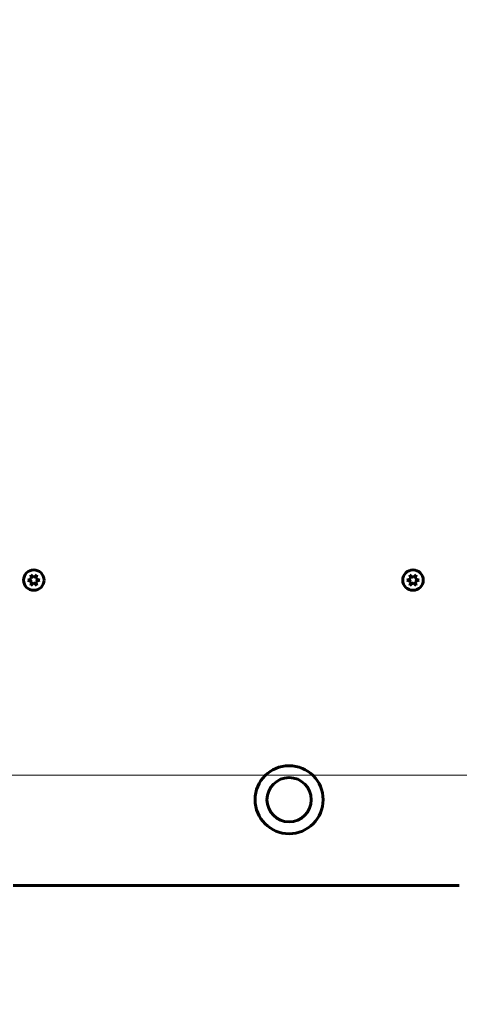
# Model space of a CAD drawing. Units: millimetres. Extents: x 9869 to 19590, y 1494 to 17756.
# Drawn here: x 14500 to 14758, y 15604 to 16183 of the extents above; entities that cross this region are included whole.
import ezdxf

# ---------------------------------------------------------------- set-up
doc = ezdxf.new("R2010")
doc.units = ezdxf.units.MM
doc.header["$LTSCALE"] = 100
doc.layers.add('Widoczne (ISO)', color=7, linetype='Continuous', lineweight=60)
doc.layers.add('Wymiar (ISO)', color=116, linetype='Continuous', lineweight=18)
doc.styles.add('Tekst etykiety (ISO)', font='tahoma.ttf')
doc.dimstyles.new('Domyślne (ISO)', dxfattribs={"dimscale": 100, "dimtxt": 3.5, "dimasz": 2.5, "dimexe": 3.175, "dimexo": 0, "dimgap": 0.762, "dimtad": 1, "dimtoh": 1, "dimdec": 0, "dimrnd": 1e-08, "dimzin": 0, "dimtxsty": 'Tekst etykiety (ISO)', "dimcen": 0.09, "dimdle": 10, "dimclrd": 256, "dimclre": 256, "dimclrt": 256, "dimadec": 0, "dimazin": 0, "dimtfac": 0.714286, "dimtdec": 0, "dimtmove": 0, "dimatfit": 3, "dimfxl": 0, "dimtolj": 1, "dimtzin": 0, "dimlwd": -1, "dimlwe": -1, "dimarcsym": 0})

# ---------------------------------------------------------------- blocks, each defined once
blk = doc.blocks.new('*D8')
at = {"layer": 'Defpoints', "color": 0}
for p in [(13393.03, 17755.55), (18554.8, 17755.55), (17077.18, 14508.55)]:
    blk.add_point(p, dxfattribs=at)
at = {"layer": 'Wymiar (ISO)'}
for p, q in [((13393.03, 17755.55), (18872.3, 17755.55)), ((18554.8, 14758.55), (18554.8, 17505.55)), ((17077.18, 14508.55), (18872.3, 14508.55))]:
    blk.add_line(p, q, dxfattribs=at)
for points in [[(18513.14, 17505.55), (18596.47, 17505.55), (18554.8, 17755.55)], [(18513.14, 14758.55), (18596.47, 14758.55), (18554.8, 14508.55)]]:
    blk.add_solid(points, dxfattribs=at)
at = {"layer": 'Wymiar (ISO)', "insert": (18114.03, 16132.05), "char_height": 350, "attachment_point": 2, "rotation": 90, "style": 'Tekst etykiety (ISO)'}
blk.add_mtext('\\A1;3247', dxfattribs=at)
blk = doc.blocks.new('*D9')
at = {"layer": 'Defpoints', "color": 0}
for p in [(14183.12, 15738.7), (17747.84, 15738.7), (15071.62, 14508.55)]:
    blk.add_point(p, dxfattribs=at)
at = {"layer": 'Wymiar (ISO)'}
for p, q in [((14183.12, 15738.7), (18065.34, 15738.7)), ((17747.84, 14758.55), (17747.84, 15488.7)), ((15071.62, 14508.55), (18065.34, 14508.55))]:
    blk.add_line(p, q, dxfattribs=at)
for points in [[(17706.17, 15488.7), (17789.51, 15488.7), (17747.84, 15738.7)], [(17706.17, 14758.55), (17789.51, 14758.55), (17747.84, 14508.55)]]:
    blk.add_solid(points, dxfattribs=at)
at = {"layer": 'Wymiar (ISO)', "insert": (17307.07, 15123.62), "char_height": 350, "attachment_point": 2, "rotation": 90, "style": 'Tekst etykiety (ISO)'}
blk.add_mtext('\\A1;1230', dxfattribs=at)

msp = doc.modelspace()

# ---------------------------------------------------------------- linework, layer by layer
at = {"layer": 'Widoczne (ISO)'}
for p, q in [((14504.6, 15853.45), (14506.89, 15854.18)), ((14507.07, 15852.46), (14504.6, 15853.45)), ((14506.38, 15850.35), (14507.07, 15852.46)), ((14506.89, 15854.18), (14506.39, 15856.54)), ((14506.39, 15856.54), (14508.18, 15854.92)), ((14508.18, 15854.92), (14509.97, 15856.53)), ((14509.97, 15856.53), (14509.46, 15854.18)), ((14509.46, 15854.18), (14511.75, 15853.43)), ((14511.75, 15853.43), (14509.46, 15852.7)), ((14509.46, 15852.7), (14509.96, 15850.34)), ((14727.4, 15853.45), (14729.7, 15854.18)), ((14729.87, 15852.46), (14727.4, 15853.45)), ((14729.19, 15850.35), (14729.87, 15852.46)), ((14729.7, 15854.18), (14729.2, 15856.54)), ((14729.2, 15856.54), (14730.98, 15854.92)), ((14730.98, 15854.92), (14732.77, 15856.53)), ((14732.77, 15856.53), (14732.26, 15854.18)), ((14732.26, 15854.18), (14734.55, 15853.43)), ((14734.55, 15853.43), (14732.26, 15852.7)), ((14732.26, 15852.7), (14732.76, 15850.34)), ((14508.18, 15851.96), (14506.38, 15850.35)), ((14509.96, 15850.34), (14508.18, 15851.96)), ((14730.98, 15851.96), (14729.19, 15850.35)), ((14732.76, 15850.34), (14730.98, 15851.96)), ((14758.18, 15673.84), (14496.15, 15673.84))]:
    msp.add_line(p, q, dxfattribs=at)
for centre, radius in [((14508.18, 15853.44), 6), ((14730.98, 15853.44), 6), ((14658.18, 15724.34), 20), ((14658.18, 15724.34), 13)]:
    msp.add_circle(centre, radius, dxfattribs=at)
msp.add_open_spline([(14423.18, 16505.2), (14473.8, 16503.69), (14611.59, 16485.2), (14806.79, 16499.3), (14949.57, 16110.75), (15062.16, 15845), (15086, 15738.42)], degree=4, knots=[0.0242702, 0.0242702, 0.0242702, 0.0242702, 0.0242702, 0.2644242, 0.4625893, 1, 1, 1, 1, 1], dxfattribs=at)

# ---------------------------------------------------------------- dimensions: what is measured, and where the dimension line sits
at = {"layer": 'Wymiar (ISO)'}
for base, p1, p2, picture, middle in [((18554.8, 17755.55), (17077.18, 14508.55), (13393.03, 17755.55), '*D8', (18554.8, 16132.05)), ((17747.84, 15738.7), (15071.62, 14508.55), (14183.12, 15738.7), '*D9', (17747.84, 15123.62))]:
    dim = msp.add_linear_dim(base=base, p1=p1, p2=p2, angle=270, dimstyle='Domyślne (ISO)', override={"dimtoh": 0, "dimdec": 0, "dimtp": 0, "dimtm": 0, "dimtdec": 0, "dimtofl": 0, "dimatfit": 1}, dxfattribs=at)
    dim.commit()
    dim.dimension.update_dxf_attribs({"geometry": picture, "text_midpoint": middle, "dimtype": 160})

doc.saveas('drawing.dxf')
